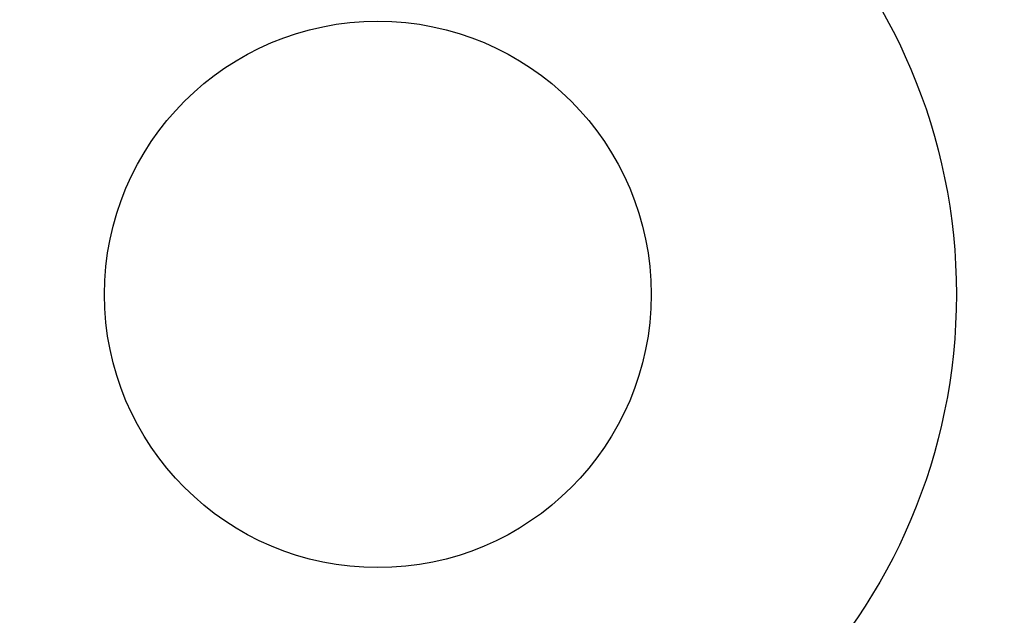
# Model space of a CAD drawing. Units: inches. Extents: x 2 to 154, y 1 to 99.
# Drawn here: x 124 to 132, y 75 to 80 of the extents above; entities that cross this region are included whole.
import ezdxf

# ---------------------------------------------------------------- set-up
doc = ezdxf.new("R2010")
doc.units = ezdxf.units.IN
doc.header["$MEASUREMENT"] = 0
doc.linetypes.add('SLD-Solid', pattern=[0])

msp = doc.modelspace()

# ---------------------------------------------------------------- linework, layer by layer
at = {"color": 7, "linetype": 'SLD-Solid', "lineweight": 25}
for radius in [8.6725, 8.5247823, 8.0414399, 8.0138653, 7.9758221, 7.8251051, 7.7010194, 6.3465425, 5.009354, 2.3667492]:
    msp.add_circle((126.9632734, 77.7560085), radius, dxfattribs=at)
for start, end in [(0, 110.68741132), (247.59051081, 0)]:
    msp.add_arc((126.9632734, 77.7560085), 7.9096178, start, end, dxfattribs=at)

doc.saveas('drawing.dxf')
